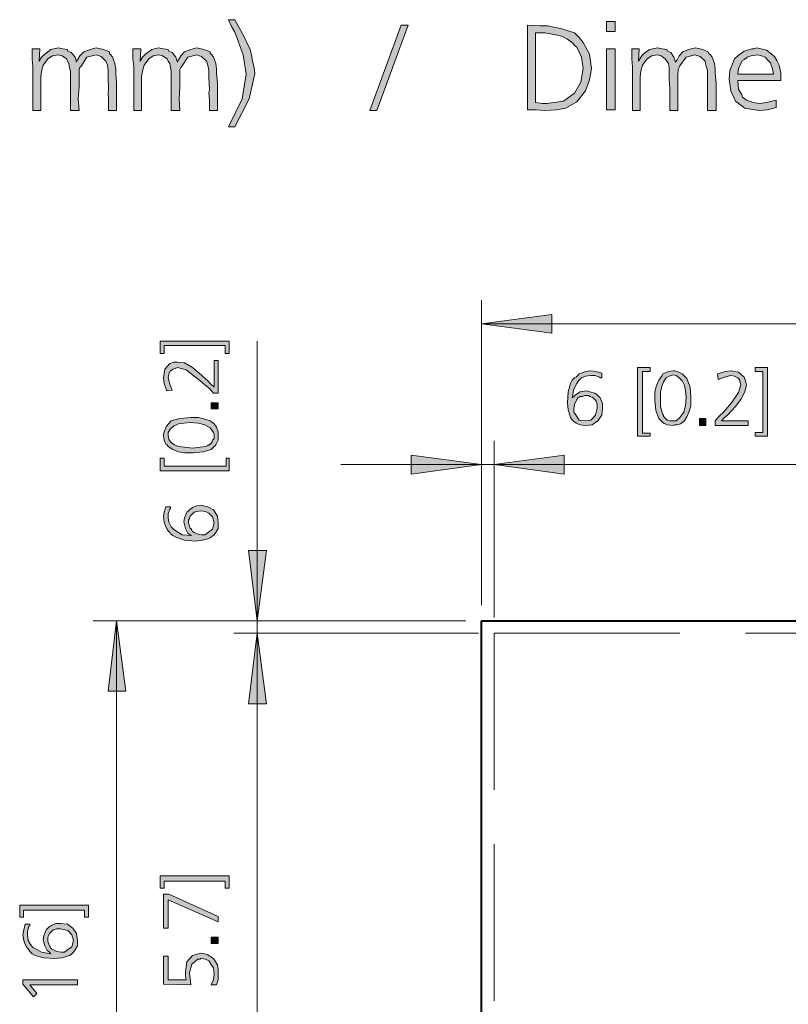
# Model space of a CAD drawing. Units: millimetres. Extents: x 6 to 414, y 6 to 292.
# Drawn here: x 99 to 124, y 35 to 66 of the extents above; entities that cross this region are included whole.
import ezdxf

# ---------------------------------------------------------------- set-up
doc = ezdxf.new("R2010")
doc.units = ezdxf.units.MM
doc.header["$MEASUREMENT"] = 0
doc.layers.add('Ebene 1', color=7, linetype='Continuous')

msp = doc.modelspace()

# ---------------------------------------------------------------- hatches: boundary and pattern name
at = {"layer": 'Ebene 1', "true_color": 0xffffff}
for points in [[(106.13, 62.897), (105.929, 62.897), (106.373, 63.796), (106.5, 64.579), (106.405, 65.204), (106.13, 65.924), (106.024, 66.103), (105.929, 66.326), (106.13, 66.326), (106.426, 65.797), (106.627, 65.373), (106.68, 65.151), (106.701, 65.003), (106.754, 64.802), (106.775, 64.601), (106.595, 63.796)], [(111.453, 66.146), (111.675, 66.146), (110.68, 63.426), (110.448, 63.426)], [(102.351, 64.304), (102.351, 63.426), (102.097, 63.426), (102.097, 63.553), (102.097, 63.775), (102.076, 63.976), (102.097, 64.103), (102.076, 64.474), (102.076, 64.696), (102.055, 64.876), (102.002, 65.003), (101.854, 65.151), (101.695, 65.204), (101.399, 65.13), (101.23, 64.855), (101.177, 64.802), (101.155, 64.728), (101.155, 64.527), (101.155, 64.177), (101.124, 63.796), (101.155, 63.426), (100.88, 63.426), (100.88, 64.124), (100.88, 64.421), (100.88, 64.675), (100.849, 64.802), (100.827, 64.929), (100.775, 65.003), (100.753, 65.077), (100.605, 65.172), (100.478, 65.204), (100.298, 65.172), (100.15, 65.077), (100.002, 64.876), (99.949, 64.675), (99.928, 64.495), (99.928, 64.273), (99.928, 63.426), (99.674, 63.426), (99.674, 64.823), (99.653, 65.077), (99.653, 65.394), (99.896, 65.394), (99.875, 65.003), (99.949, 65.13), (100.055, 65.225), (100.245, 65.373), (100.478, 65.426), (100.626, 65.394), (100.775, 65.373), (100.796, 65.32), (100.901, 65.278), (101.029, 65.13), (101.071, 64.971), (101.071, 65.003), (101.103, 65.045), (101.177, 65.172), (101.304, 65.299), (101.505, 65.373), (101.695, 65.426), (101.928, 65.373), (102.129, 65.299), (102.129, 65.246), (102.171, 65.204), (102.224, 65.13), (102.246, 65.077), (102.298, 64.929), (102.33, 64.749), (102.33, 64.601)], [(105.579, 64.304), (105.579, 63.426), (105.325, 63.426), (105.325, 63.553), (105.325, 63.775), (105.304, 63.976), (105.325, 64.103), (105.304, 64.474), (105.304, 64.696), (105.272, 64.876), (105.23, 65.003), (105.071, 65.151), (104.923, 65.204), (104.627, 65.13), (104.447, 64.855), (104.405, 64.802), (104.373, 64.728), (104.373, 64.527), (104.373, 64.177), (104.352, 63.796), (104.373, 63.426), (104.098, 63.426), (104.098, 64.124), (104.098, 64.421), (104.098, 64.675), (104.076, 64.802), (104.055, 64.929), (104.002, 65.003), (103.971, 65.077), (103.822, 65.172), (103.695, 65.204), (103.526, 65.172), (103.378, 65.077), (103.23, 64.876), (103.177, 64.675), (103.145, 64.495), (103.145, 64.273), (103.145, 63.426), (102.902, 63.426), (102.902, 64.823), (102.87, 65.077), (102.87, 65.394), (103.124, 65.394), (103.103, 65.003), (103.177, 65.13), (103.272, 65.225), (103.473, 65.373), (103.695, 65.426), (103.854, 65.394), (104.002, 65.373), (104.024, 65.32), (104.129, 65.278), (104.246, 65.13), (104.299, 64.971), (104.299, 65.003), (104.33, 65.045), (104.405, 65.172), (104.521, 65.299), (104.722, 65.373), (104.923, 65.426), (105.145, 65.373), (105.346, 65.299), (105.346, 65.246), (105.399, 65.204), (105.452, 65.13), (105.473, 65.077), (105.526, 64.929), (105.548, 64.749), (105.548, 64.601)], [(121.528, 64.304), (121.528, 63.426), (121.253, 63.426), (121.253, 63.553), (121.253, 63.775), (121.253, 63.976), (121.253, 64.103), (121.253, 64.474), (121.253, 64.696), (121.2, 64.876), (121.179, 65.003), (121.02, 65.151), (120.851, 65.204), (120.576, 65.13), (120.375, 64.855), (120.354, 64.802), (120.322, 64.728), (120.301, 64.527), (120.301, 64.177), (120.301, 63.796), (120.301, 63.426), (120.047, 63.426), (120.047, 64.124), (120.026, 64.421), (120.026, 64.675), (120.026, 64.802), (120.004, 64.929), (119.951, 65.003), (119.899, 65.077), (119.772, 65.172), (119.655, 65.204), (119.475, 65.172), (119.327, 65.077), (119.179, 64.876), (119.126, 64.675), (119.105, 64.495), (119.105, 64.273), (119.105, 63.426), (118.851, 63.426), (118.851, 64.823), (118.83, 65.077), (118.83, 65.394), (119.073, 65.394), (119.052, 65.003), (119.126, 65.13), (119.2, 65.225), (119.401, 65.373), (119.655, 65.426), (119.803, 65.394), (119.951, 65.373), (119.973, 65.32), (120.078, 65.278), (120.174, 65.13), (120.227, 64.971), (120.248, 65.003), (120.28, 65.045), (120.354, 65.172), (120.47, 65.299), (120.65, 65.373), (120.872, 65.426), (121.105, 65.373), (121.274, 65.299), (121.296, 65.246), (121.348, 65.204), (121.401, 65.13), (121.423, 65.077), (121.475, 64.929), (121.497, 64.749), (121.497, 64.601)], [(114.025, 56.6), (116.279, 56.896), (116.279, 56.303)], [(103.748, 55.647), (103.748, 56.049), (105.95, 56.049), (105.95, 55.647), (105.823, 55.647), (105.823, 55.901), (103.875, 55.901), (103.875, 55.647)], [(105.474, 54.578), (105.474, 55.425), (105.6, 55.425), (105.6, 54.377), (105.452, 54.377), (105.325, 54.525), (105.177, 54.652), (105.029, 54.779), (104.87, 54.896), (104.574, 55.129), (104.299, 55.203), (104.225, 55.171), (104.151, 55.15), (104.129, 55.129), (104.076, 55.097), (104.024, 55.002), (104.002, 54.875), (104.055, 54.673), (104.129, 54.472), (103.971, 54.451), (103.95, 54.472), (103.928, 54.546), (103.875, 54.695), (103.854, 54.875), (103.897, 55.15), (104.055, 55.33), (104.172, 55.372), (104.299, 55.372), (104.521, 55.351), (104.775, 55.203), (104.997, 55.023), (105.272, 54.779), (105.346, 54.695)], [(119.02, 55.203), (119.422, 55.203), (119.422, 55.076), (119.179, 55.076), (119.179, 53.097), (119.422, 53.097), (119.422, 53.001), (119.02, 53.001)], [(122.777, 55.203), (123.179, 55.203), (123.179, 53.001), (122.777, 53.001), (122.777, 53.128), (123.021, 53.128), (123.021, 55.076), (122.777, 55.076)], [(121.698, 53.499), (122.555, 53.499), (122.555, 53.351), (121.497, 53.351), (121.497, 53.499), (121.624, 53.647), (121.772, 53.774), (121.899, 53.922), (122.026, 54.07), (122.248, 54.398), (122.322, 54.652), (122.301, 54.726), (122.28, 54.822), (122.248, 54.853), (122.227, 54.875), (122.121, 54.927), (122.005, 54.949), (121.804, 54.896), (121.602, 54.822), (121.571, 55.002), (121.602, 55.002), (121.655, 55.023), (121.825, 55.076), (122.005, 55.097), (122.248, 55.054), (122.428, 54.896), (122.47, 54.779), (122.502, 54.652), (122.449, 54.419), (122.322, 54.176), (122.153, 53.954), (121.899, 53.679), (121.804, 53.605)], [(105.378, 54.07), (105.6, 54.07), (105.6, 53.88), (105.378, 53.88)], [(120.999, 53.573), (121.2, 53.573), (121.2, 53.351), (120.999, 53.351)], [(103.748, 51.901), (103.748, 52.303), (103.875, 52.303), (103.875, 52.049), (105.854, 52.049), (105.854, 52.303), (105.95, 52.303), (105.95, 51.901)], [(114.025, 52.102), (111.771, 51.795), (111.771, 52.398)], [(114.427, 52.102), (116.671, 52.398), (116.671, 51.795)], [(106.849, 47.096), (106.574, 49.35), (107.146, 49.35)], [(102.351, 47.096), (102.648, 44.852), (102.076, 44.852)], [(106.849, 46.704), (107.146, 44.45), (106.574, 44.45)], [(106.849, 46.704), (107.146, 44.45), (106.574, 44.45)], [(103.748, 38.545), (103.748, 38.947), (105.95, 38.947), (105.95, 38.545), (105.823, 38.545), (105.823, 38.777), (103.875, 38.777), (103.875, 38.545)], [(103.854, 37.274), (103.854, 38.354), (104.024, 38.354), (105.6, 37.645), (105.6, 37.476), (104.002, 38.174), (104.002, 37.274)], [(99.25, 37.624), (99.25, 38.005), (101.452, 38.005), (101.452, 37.624), (101.325, 37.624), (101.325, 37.846), (99.377, 37.846), (99.377, 37.624)], [(105.378, 36.978), (105.6, 36.978), (105.6, 36.777), (105.378, 36.777)], [(103.854, 35.475), (103.854, 36.375), (104.002, 36.375), (104.002, 35.623), (104.574, 35.623), (104.553, 35.751), (104.553, 35.878), (104.574, 36.047), (104.595, 36.195), (104.775, 36.396), (105.05, 36.47), (105.177, 36.449), (105.251, 36.428), (105.452, 36.301), (105.579, 36.1), (105.6, 35.952), (105.6, 35.803), (105.6, 35.623), (105.548, 35.454), (105.378, 35.454), (105.452, 35.623), (105.474, 35.803), (105.452, 36.005), (105.346, 36.153), (105.346, 36.174), (105.304, 36.227), (105.198, 36.28), (105.05, 36.301), (105.029, 36.28), (104.955, 36.28), (104.754, 36.121), (104.68, 35.846), (104.701, 35.645), (104.722, 35.454)], [(99.346, 35.475), (99.346, 35.623), (101.103, 35.623), (101.103, 35.454), (99.579, 35.454), (99.801, 35.179), (99.695, 35.073)]]:
    msp.add_hatch(color=7, dxfattribs=at).paths.add_polyline_path(points)
h = msp.add_hatch(color=7, dxfattribs=at)
h.paths.add_polyline_path([(115.496, 63.447), (115.496, 66.146), (115.898, 66.125), (116.152, 66.125), (116.597, 66.029), (116.999, 65.902), (117.147, 65.754), (117.274, 65.595), (117.475, 65.225), (117.549, 64.77), (117.475, 64.4), (117.348, 64.05), (117.073, 63.701), (116.724, 63.5), (116.427, 63.447), (116.025, 63.426), (115.771, 63.447)])
h.paths.add_polyline_path([(115.75, 65.902), (115.75, 63.68), (115.972, 63.648), (116.12, 63.648), (116.649, 63.722), (116.999, 63.976), (117.2, 64.325), (117.274, 64.77), (117.221, 65.13), (117.073, 65.447), (116.999, 65.5), (116.946, 65.574), (116.776, 65.701), (116.597, 65.797), (116.353, 65.849), (116.046, 65.902), (115.972, 65.902)])
h = msp.add_hatch(color=7, dxfattribs=at)
h.paths.add_polyline_path([(118.025, 66.273), (118.3, 66.273), (118.3, 65.945), (118.025, 65.945)])
h.paths.add_polyline_path([(118.025, 65.394), (118.3, 65.394), (118.3, 63.447), (118.025, 63.447)])
h = msp.add_hatch(color=7, dxfattribs=at)
h.paths.add_polyline_path([(123.603, 64.378), (122.227, 64.378), (122.248, 64.103), (122.354, 63.923), (122.375, 63.849), (122.502, 63.754), (122.703, 63.68), (122.925, 63.648), (123.148, 63.68), (123.455, 63.754), (123.455, 63.521), (123.179, 63.447), (122.904, 63.426), (122.449, 63.5), (122.153, 63.722), (122.005, 64.05), (121.952, 64.421), (121.973, 64.696), (122.079, 64.971), (122.121, 65.077), (122.227, 65.172), (122.428, 65.32), (122.671, 65.394), (122.745, 65.394), (122.83, 65.426), (123.148, 65.352), (123.402, 65.151), (123.476, 65.024), (123.55, 64.876), (123.603, 64.622)])
h.paths.add_polyline_path([(122.227, 64.579), (123.37, 64.579), (123.349, 64.696), (123.328, 64.802), (123.296, 64.876), (123.275, 64.95), (123.179, 65.045), (123.105, 65.13), (122.978, 65.172), (122.851, 65.204), (122.65, 65.172), (122.523, 65.13), (122.502, 65.098), (122.47, 65.077), (122.428, 65.077), (122.428, 65.045), (122.354, 65.003), (122.322, 64.929), (122.248, 64.77)])
h = msp.add_hatch(color=7, dxfattribs=at)
h.paths.add_polyline_path([(117.877, 55.023), (117.877, 54.875), (117.824, 54.875), (117.803, 54.896), (117.655, 54.949), (117.528, 54.949), (117.348, 54.927), (117.221, 54.875), (117.126, 54.779), (117.073, 54.695), (116.978, 54.504), (116.925, 54.229), (116.978, 54.271), (117.03, 54.324), (117.179, 54.419), (117.38, 54.451), (117.496, 54.419), (117.655, 54.377), (117.697, 54.345), (117.729, 54.324), (117.75, 54.303), (117.803, 54.25), (117.824, 54.229), (117.845, 54.176), (117.898, 54.049), (117.898, 53.901), (117.877, 53.679), (117.75, 53.499), (117.57, 53.372), (117.348, 53.351), (117.179, 53.372), (117.052, 53.425), (116.978, 53.478), (116.903, 53.552), (116.872, 53.605), (116.851, 53.679), (116.798, 53.848), (116.776, 54.07), (116.798, 54.419), (116.872, 54.695), (116.925, 54.8), (116.999, 54.875), (117.052, 54.896), (117.105, 54.949), (117.147, 55.002), (117.221, 55.023), (117.348, 55.076), (117.528, 55.097), (117.697, 55.076)])
h.paths.add_polyline_path([(117.327, 54.303), (117.253, 54.271), (117.179, 54.271), (117.147, 54.25), (117.105, 54.229), (117.073, 54.176), (117.052, 54.123), (116.999, 54.028), (116.978, 53.88), (116.978, 53.774), (117.03, 53.7), (117.147, 53.52), (117.348, 53.499), (117.528, 53.52), (117.676, 53.679), (117.697, 53.774), (117.729, 53.901), (117.729, 54.028), (117.697, 54.123), (117.655, 54.176), (117.623, 54.197), (117.602, 54.229), (117.57, 54.25), (117.496, 54.271), (117.454, 54.303), (117.38, 54.303)])
h = msp.add_hatch(color=7, dxfattribs=at)
h.paths.add_polyline_path([(120.153, 55.097), (120.195, 55.097), (120.28, 55.076), (120.449, 55.002), (120.597, 54.853), (120.703, 54.578), (120.724, 54.25), (120.724, 53.975), (120.671, 53.795), (120.597, 53.626), (120.523, 53.499), (120.396, 53.403), (120.28, 53.372), (120.195, 53.372), (120.153, 53.351), (119.973, 53.372), (119.846, 53.425), (119.824, 53.446), (119.772, 53.499), (119.75, 53.52), (119.697, 53.573), (119.602, 53.827), (119.57, 54.155), (119.57, 54.419), (119.623, 54.621), (119.697, 54.8), (119.803, 54.949), (119.824, 55.002), (119.877, 55.023), (120.004, 55.076)])
h.paths.add_polyline_path([(120.153, 54.97), (120.026, 54.927), (119.93, 54.875), (119.846, 54.748), (119.803, 54.621), (119.75, 54.419), (119.75, 54.176), (119.75, 53.954), (119.803, 53.753), (119.824, 53.7), (119.846, 53.679), (119.846, 53.647), (119.877, 53.605), (119.93, 53.552), (119.973, 53.52), (120.047, 53.499), (120.153, 53.499), (120.195, 53.499), (120.248, 53.499), (120.375, 53.605), (120.502, 53.774), (120.555, 53.975), (120.576, 54.25), (120.555, 54.451), (120.523, 54.621), (120.449, 54.779), (120.354, 54.875), (120.248, 54.949)])
h = msp.add_hatch(color=7, dxfattribs=at)
h.paths.add_polyline_path([(103.854, 53.023), (103.854, 53.075), (103.875, 53.149), (103.949, 53.329), (104.098, 53.499), (104.373, 53.573), (104.722, 53.605), (104.976, 53.605), (105.177, 53.552), (105.346, 53.499), (105.473, 53.403), (105.548, 53.298), (105.6, 53.149), (105.6, 53.097), (105.6, 53.023), (105.6, 52.874), (105.526, 52.726), (105.505, 52.694), (105.473, 52.673), (105.421, 52.62), (105.378, 52.578), (105.124, 52.504), (104.796, 52.472), (104.521, 52.472), (104.33, 52.504), (104.151, 52.578), (104.002, 52.673), (103.971, 52.726), (103.928, 52.747), (103.875, 52.874)])
h.paths.add_polyline_path([(104.002, 53.023), (104.024, 52.896), (104.098, 52.8), (104.203, 52.726), (104.33, 52.673), (104.521, 52.652), (104.775, 52.62), (105.029, 52.652), (105.198, 52.673), (105.251, 52.694), (105.304, 52.726), (105.325, 52.726), (105.346, 52.747), (105.399, 52.8), (105.421, 52.874), (105.473, 52.927), (105.473, 53.023), (105.473, 53.075), (105.452, 53.128), (105.346, 53.276), (105.177, 53.372), (104.976, 53.425), (104.701, 53.446), (104.5, 53.425), (104.33, 53.403), (104.172, 53.329), (104.076, 53.245), (104.002, 53.128)])
h = msp.add_hatch(color=7, dxfattribs=at)
h.paths.add_polyline_path([(103.928, 50.747), (104.076, 50.747), (104.076, 50.705), (104.055, 50.673), (104.002, 50.525), (104.002, 50.398), (104.024, 50.25), (104.098, 50.102), (104.172, 50.027), (104.278, 49.953), (104.447, 49.848), (104.754, 49.826), (104.701, 49.848), (104.627, 49.9), (104.553, 50.049), (104.5, 50.271), (104.521, 50.398), (104.574, 50.525), (104.595, 50.578), (104.627, 50.599), (104.648, 50.62), (104.701, 50.673), (104.754, 50.705), (104.775, 50.726), (104.902, 50.779), (105.05, 50.8), (105.272, 50.747), (105.452, 50.652), (105.579, 50.451), (105.6, 50.229), (105.6, 50.049), (105.526, 49.922), (105.474, 49.848), (105.399, 49.795), (105.346, 49.752), (105.272, 49.721), (105.103, 49.678), (104.87, 49.646), (104.521, 49.678), (104.246, 49.773), (104.151, 49.826), (104.076, 49.879), (104.055, 49.922), (104.002, 49.975), (103.971, 50.027), (103.928, 50.102), (103.875, 50.25), (103.854, 50.43), (103.875, 50.578)])
h.paths.add_polyline_path([(104.648, 50.229), (104.68, 50.123), (104.701, 50.049), (104.722, 50.049), (104.754, 49.996), (104.775, 49.953), (104.828, 49.922), (104.923, 49.879), (105.071, 49.848), (105.177, 49.848), (105.251, 49.9), (105.421, 50.027), (105.474, 50.229), (105.421, 50.43), (105.304, 50.546), (105.198, 50.599), (105.05, 50.62), (104.923, 50.599), (104.828, 50.578), (104.775, 50.525), (104.754, 50.504), (104.722, 50.472), (104.701, 50.451), (104.68, 50.377), (104.648, 50.324), (104.648, 50.271)])
h = msp.add_hatch(color=7, dxfattribs=at)
h.paths.add_polyline_path([(99.43, 37.401), (99.579, 37.401), (99.579, 37.349), (99.547, 37.327), (99.504, 37.179), (99.504, 37.052), (99.526, 36.872), (99.6, 36.745), (99.674, 36.65), (99.78, 36.597), (99.949, 36.502), (100.245, 36.449), (100.203, 36.502), (100.129, 36.555), (100.055, 36.703), (100.002, 36.904), (100.023, 37.02), (100.076, 37.179), (100.097, 37.222), (100.129, 37.253), (100.15, 37.274), (100.203, 37.327), (100.245, 37.349), (100.277, 37.37), (100.404, 37.423), (100.552, 37.423), (100.775, 37.401), (100.954, 37.274), (101.071, 37.095), (101.103, 36.872), (101.103, 36.703), (101.029, 36.576), (100.976, 36.502), (100.901, 36.428), (100.849, 36.396), (100.775, 36.375), (100.605, 36.322), (100.372, 36.301), (100.023, 36.322), (99.748, 36.396), (99.653, 36.449), (99.579, 36.523), (99.547, 36.576), (99.504, 36.629), (99.473, 36.671), (99.43, 36.745), (99.378, 36.872), (99.346, 37.052), (99.378, 37.222)])
h.paths.add_polyline_path([(100.15, 36.851), (100.171, 36.777), (100.203, 36.703), (100.224, 36.671), (100.245, 36.629), (100.277, 36.597), (100.33, 36.576), (100.425, 36.523), (100.573, 36.502), (100.679, 36.502), (100.753, 36.555), (100.923, 36.671), (100.976, 36.872), (100.923, 37.052), (100.796, 37.2), (100.7, 37.222), (100.552, 37.253), (100.425, 37.253), (100.33, 37.222), (100.277, 37.179), (100.245, 37.147), (100.224, 37.126), (100.203, 37.095), (100.171, 37.02), (100.15, 36.978), (100.15, 36.904)])

# ---------------------------------------------------------------- linework, layer by layer
at = {"layer": 'Ebene 1', "lineweight": 0}
for points in [[(106.13, 62.897), (105.929, 62.897), (106.373, 63.796), (106.5, 64.579), (106.405, 65.204), (106.13, 65.924), (106.024, 66.103), (105.929, 66.326), (106.13, 66.326), (106.426, 65.797), (106.627, 65.373), (106.68, 65.151), (106.701, 65.003), (106.754, 64.802), (106.775, 64.601), (106.595, 63.796), (106.13, 62.897)], [(106.13, 62.897), (105.929, 62.897), (106.373, 63.796), (106.5, 64.579), (106.405, 65.204), (106.13, 65.924), (106.024, 66.103), (105.929, 66.326), (106.13, 66.326), (106.426, 65.797), (106.627, 65.373), (106.68, 65.151), (106.701, 65.003), (106.754, 64.802), (106.775, 64.601), (106.595, 63.796), (106.13, 62.897)], [(111.453, 66.146), (111.675, 66.146), (110.68, 63.426), (110.448, 63.426), (111.453, 66.146)], [(111.453, 66.146), (111.675, 66.146), (110.68, 63.426), (110.448, 63.426), (111.453, 66.146)], [(115.496, 63.447), (115.496, 66.146), (115.898, 66.125), (116.152, 66.125), (116.597, 66.029), (116.999, 65.902), (117.147, 65.754), (117.274, 65.595), (117.475, 65.225), (117.549, 64.77), (117.475, 64.4), (117.348, 64.05), (117.073, 63.701), (116.724, 63.5), (116.427, 63.447), (116.025, 63.426), (115.771, 63.447), (115.496, 63.447)], [(115.496, 63.447), (115.496, 66.146), (115.898, 66.125), (116.152, 66.125), (116.597, 66.029), (116.999, 65.902), (117.147, 65.754), (117.274, 65.595), (117.475, 65.225), (117.549, 64.77), (117.475, 64.4), (117.348, 64.05), (117.073, 63.701), (116.724, 63.5), (116.427, 63.447), (116.025, 63.426), (115.771, 63.447), (115.496, 63.447)], [(118.025, 66.273), (118.3, 66.273), (118.3, 65.945), (118.025, 65.945), (118.025, 66.273)], [(118.025, 66.273), (118.3, 66.273), (118.3, 65.945), (118.025, 65.945), (118.025, 66.273)], [(115.75, 65.902), (115.75, 63.68), (115.972, 63.648), (116.12, 63.648), (116.649, 63.722), (116.999, 63.976), (117.2, 64.325), (117.274, 64.77), (117.221, 65.13), (117.073, 65.447), (116.999, 65.5), (116.946, 65.574), (116.776, 65.701), (116.597, 65.797), (116.353, 65.849), (116.046, 65.902), (115.972, 65.902), (115.75, 65.902)], [(115.75, 65.902), (115.75, 63.68), (115.972, 63.648), (116.12, 63.648), (116.649, 63.722), (116.999, 63.976), (117.2, 64.325), (117.274, 64.77), (117.221, 65.13), (117.073, 65.447), (116.999, 65.5), (116.946, 65.574), (116.776, 65.701), (116.597, 65.797), (116.353, 65.849), (116.046, 65.902), (115.972, 65.902), (115.75, 65.902)], [(102.351, 64.304), (102.351, 63.426), (102.097, 63.426), (102.097, 63.553), (102.097, 63.775), (102.076, 63.976), (102.097, 64.103), (102.076, 64.474), (102.076, 64.696), (102.055, 64.876), (102.002, 65.003), (101.854, 65.151), (101.695, 65.204), (101.399, 65.13), (101.23, 64.855), (101.177, 64.802), (101.155, 64.728), (101.155, 64.527), (101.155, 64.177), (101.124, 63.796), (101.155, 63.426), (100.88, 63.426), (100.88, 64.124), (100.88, 64.421), (100.88, 64.675), (100.849, 64.802), (100.827, 64.929), (100.775, 65.003), (100.753, 65.077), (100.605, 65.172), (100.478, 65.204), (100.298, 65.172), (100.15, 65.077), (100.002, 64.876), (99.949, 64.675), (99.928, 64.495), (99.928, 64.273), (99.928, 63.426), (99.674, 63.426), (99.674, 64.823), (99.653, 65.077), (99.653, 65.394), (99.896, 65.394), (99.875, 65.003), (99.949, 65.13), (100.055, 65.225), (100.245, 65.373), (100.478, 65.426), (100.626, 65.394), (100.775, 65.373), (100.796, 65.32), (100.901, 65.278), (101.029, 65.13), (101.071, 64.971), (101.071, 65.003), (101.103, 65.045), (101.177, 65.172), (101.304, 65.299), (101.505, 65.373), (101.695, 65.426), (101.928, 65.373), (102.129, 65.299), (102.129, 65.246), (102.171, 65.204), (102.224, 65.13), (102.246, 65.077), (102.298, 64.929), (102.33, 64.749), (102.33, 64.601), (102.351, 64.304)], [(102.351, 64.304), (102.351, 63.426), (102.097, 63.426), (102.097, 63.553), (102.097, 63.775), (102.076, 63.976), (102.097, 64.103), (102.076, 64.474), (102.076, 64.696), (102.055, 64.876), (102.002, 65.003), (101.854, 65.151), (101.695, 65.204), (101.399, 65.13), (101.23, 64.855), (101.177, 64.802), (101.155, 64.728), (101.155, 64.527), (101.155, 64.177), (101.124, 63.796), (101.155, 63.426), (100.88, 63.426), (100.88, 64.124), (100.88, 64.421), (100.88, 64.675), (100.849, 64.802), (100.827, 64.929), (100.775, 65.003), (100.753, 65.077), (100.605, 65.172), (100.478, 65.204), (100.298, 65.172), (100.15, 65.077), (100.002, 64.876), (99.949, 64.675), (99.928, 64.495), (99.928, 64.273), (99.928, 63.426), (99.674, 63.426), (99.674, 64.823), (99.653, 65.077), (99.653, 65.394), (99.896, 65.394), (99.875, 65.003), (99.949, 65.13), (100.055, 65.225), (100.245, 65.373), (100.478, 65.426), (100.626, 65.394), (100.775, 65.373), (100.796, 65.32), (100.901, 65.278), (101.029, 65.13), (101.071, 64.971), (101.071, 65.003), (101.103, 65.045), (101.177, 65.172), (101.304, 65.299), (101.505, 65.373), (101.695, 65.426), (101.928, 65.373), (102.129, 65.299), (102.129, 65.246), (102.171, 65.204), (102.224, 65.13), (102.246, 65.077), (102.298, 64.929), (102.33, 64.749), (102.33, 64.601), (102.351, 64.304)], [(105.579, 64.304), (105.579, 63.426), (105.325, 63.426), (105.325, 63.553), (105.325, 63.775), (105.304, 63.976), (105.325, 64.103), (105.304, 64.474), (105.304, 64.696), (105.272, 64.876), (105.23, 65.003), (105.071, 65.151), (104.923, 65.204), (104.627, 65.13), (104.447, 64.855), (104.405, 64.802), (104.373, 64.728), (104.373, 64.527), (104.373, 64.177), (104.352, 63.796), (104.373, 63.426), (104.098, 63.426), (104.098, 64.124), (104.098, 64.421), (104.098, 64.675), (104.076, 64.802), (104.055, 64.929), (104.002, 65.003), (103.971, 65.077), (103.822, 65.172), (103.695, 65.204), (103.526, 65.172), (103.378, 65.077), (103.23, 64.876), (103.177, 64.675), (103.145, 64.495), (103.145, 64.273), (103.145, 63.426), (102.902, 63.426), (102.902, 64.823), (102.87, 65.077), (102.87, 65.394), (103.124, 65.394), (103.103, 65.003), (103.177, 65.13), (103.272, 65.225), (103.473, 65.373), (103.695, 65.426), (103.854, 65.394), (104.002, 65.373), (104.024, 65.32), (104.129, 65.278), (104.246, 65.13), (104.299, 64.971), (104.299, 65.003), (104.33, 65.045), (104.405, 65.172), (104.521, 65.299), (104.722, 65.373), (104.923, 65.426), (105.145, 65.373), (105.346, 65.299), (105.346, 65.246), (105.399, 65.204), (105.452, 65.13), (105.473, 65.077), (105.526, 64.929), (105.548, 64.749), (105.548, 64.601), (105.579, 64.304)], [(105.579, 64.304), (105.579, 63.426), (105.325, 63.426), (105.325, 63.553), (105.325, 63.775), (105.304, 63.976), (105.325, 64.103), (105.304, 64.474), (105.304, 64.696), (105.272, 64.876), (105.23, 65.003), (105.071, 65.151), (104.923, 65.204), (104.627, 65.13), (104.447, 64.855), (104.405, 64.802), (104.373, 64.728), (104.373, 64.527), (104.373, 64.177), (104.352, 63.796), (104.373, 63.426), (104.098, 63.426), (104.098, 64.124), (104.098, 64.421), (104.098, 64.675), (104.076, 64.802), (104.055, 64.929), (104.002, 65.003), (103.971, 65.077), (103.822, 65.172), (103.695, 65.204), (103.526, 65.172), (103.378, 65.077), (103.23, 64.876), (103.177, 64.675), (103.145, 64.495), (103.145, 64.273), (103.145, 63.426), (102.902, 63.426), (102.902, 64.823), (102.87, 65.077), (102.87, 65.394), (103.124, 65.394), (103.103, 65.003), (103.177, 65.13), (103.272, 65.225), (103.473, 65.373), (103.695, 65.426), (103.854, 65.394), (104.002, 65.373), (104.024, 65.32), (104.129, 65.278), (104.246, 65.13), (104.299, 64.971), (104.299, 65.003), (104.33, 65.045), (104.405, 65.172), (104.521, 65.299), (104.722, 65.373), (104.923, 65.426), (105.145, 65.373), (105.346, 65.299), (105.346, 65.246), (105.399, 65.204), (105.452, 65.13), (105.473, 65.077), (105.526, 64.929), (105.548, 64.749), (105.548, 64.601), (105.579, 64.304)], [(118.025, 65.394), (118.3, 65.394), (118.3, 63.447), (118.025, 63.447), (118.025, 65.394)], [(118.025, 65.394), (118.3, 65.394), (118.3, 63.447), (118.025, 63.447), (118.025, 65.394)], [(121.528, 64.304), (121.528, 63.426), (121.253, 63.426), (121.253, 63.553), (121.253, 63.775), (121.253, 63.976), (121.253, 64.103), (121.253, 64.474), (121.253, 64.696), (121.2, 64.876), (121.179, 65.003), (121.02, 65.151), (120.851, 65.204), (120.576, 65.13), (120.375, 64.855), (120.354, 64.802), (120.322, 64.728), (120.301, 64.527), (120.301, 64.177), (120.301, 63.796), (120.301, 63.426), (120.047, 63.426), (120.047, 64.124), (120.026, 64.421), (120.026, 64.675), (120.026, 64.802), (120.004, 64.929), (119.951, 65.003), (119.899, 65.077), (119.772, 65.172), (119.655, 65.204), (119.475, 65.172), (119.327, 65.077), (119.179, 64.876), (119.126, 64.675), (119.105, 64.495), (119.105, 64.273), (119.105, 63.426), (118.851, 63.426), (118.851, 64.823), (118.83, 65.077), (118.83, 65.394), (119.073, 65.394), (119.052, 65.003), (119.126, 65.13), (119.2, 65.225), (119.401, 65.373), (119.655, 65.426), (119.803, 65.394), (119.951, 65.373), (119.973, 65.32), (120.078, 65.278), (120.174, 65.13), (120.227, 64.971), (120.248, 65.003), (120.28, 65.045), (120.354, 65.172), (120.47, 65.299), (120.65, 65.373), (120.872, 65.426), (121.105, 65.373), (121.274, 65.299), (121.296, 65.246), (121.348, 65.204), (121.401, 65.13), (121.423, 65.077), (121.475, 64.929), (121.497, 64.749), (121.497, 64.601), (121.528, 64.304)], [(121.528, 64.304), (121.528, 63.426), (121.253, 63.426), (121.253, 63.553), (121.253, 63.775), (121.253, 63.976), (121.253, 64.103), (121.253, 64.474), (121.253, 64.696), (121.2, 64.876), (121.179, 65.003), (121.02, 65.151), (120.851, 65.204), (120.576, 65.13), (120.375, 64.855), (120.354, 64.802), (120.322, 64.728), (120.301, 64.527), (120.301, 64.177), (120.301, 63.796), (120.301, 63.426), (120.047, 63.426), (120.047, 64.124), (120.026, 64.421), (120.026, 64.675), (120.026, 64.802), (120.004, 64.929), (119.951, 65.003), (119.899, 65.077), (119.772, 65.172), (119.655, 65.204), (119.475, 65.172), (119.327, 65.077), (119.179, 64.876), (119.126, 64.675), (119.105, 64.495), (119.105, 64.273), (119.105, 63.426), (118.851, 63.426), (118.851, 64.823), (118.83, 65.077), (118.83, 65.394), (119.073, 65.394), (119.052, 65.003), (119.126, 65.13), (119.2, 65.225), (119.401, 65.373), (119.655, 65.426), (119.803, 65.394), (119.951, 65.373), (119.973, 65.32), (120.078, 65.278), (120.174, 65.13), (120.227, 64.971), (120.248, 65.003), (120.28, 65.045), (120.354, 65.172), (120.47, 65.299), (120.65, 65.373), (120.872, 65.426), (121.105, 65.373), (121.274, 65.299), (121.296, 65.246), (121.348, 65.204), (121.401, 65.13), (121.423, 65.077), (121.475, 64.929), (121.497, 64.749), (121.497, 64.601), (121.528, 64.304)], [(123.603, 64.378), (122.227, 64.378), (122.248, 64.103), (122.354, 63.923), (122.375, 63.849), (122.502, 63.754), (122.703, 63.68), (122.925, 63.648), (123.148, 63.68), (123.455, 63.754), (123.455, 63.521), (123.179, 63.447), (122.904, 63.426), (122.449, 63.5), (122.153, 63.722), (122.005, 64.05), (121.952, 64.421), (121.973, 64.696), (122.079, 64.971), (122.121, 65.077), (122.227, 65.172), (122.428, 65.32), (122.671, 65.394), (122.745, 65.394), (122.83, 65.426), (123.148, 65.352), (123.402, 65.151), (123.476, 65.024), (123.55, 64.876), (123.603, 64.622), (123.603, 64.378)], [(123.603, 64.378), (122.227, 64.378), (122.248, 64.103), (122.354, 63.923), (122.375, 63.849), (122.502, 63.754), (122.703, 63.68), (122.925, 63.648), (123.148, 63.68), (123.455, 63.754), (123.455, 63.521), (123.179, 63.447), (122.904, 63.426), (122.449, 63.5), (122.153, 63.722), (122.005, 64.05), (121.952, 64.421), (121.973, 64.696), (122.079, 64.971), (122.121, 65.077), (122.227, 65.172), (122.428, 65.32), (122.671, 65.394), (122.745, 65.394), (122.83, 65.426), (123.148, 65.352), (123.402, 65.151), (123.476, 65.024), (123.55, 64.876), (123.603, 64.622), (123.603, 64.378)], [(122.227, 64.579), (123.37, 64.579), (123.349, 64.696), (123.328, 64.802), (123.296, 64.876), (123.275, 64.95), (123.179, 65.045), (123.105, 65.13), (122.978, 65.172), (122.851, 65.204), (122.65, 65.172), (122.523, 65.13), (122.502, 65.098), (122.47, 65.077), (122.428, 65.077), (122.428, 65.045), (122.354, 65.003), (122.322, 64.929), (122.248, 64.77), (122.227, 64.579)], [(122.227, 64.579), (123.37, 64.579), (123.349, 64.696), (123.328, 64.802), (123.296, 64.876), (123.275, 64.95), (123.179, 65.045), (123.105, 65.13), (122.978, 65.172), (122.851, 65.204), (122.65, 65.172), (122.523, 65.13), (122.502, 65.098), (122.47, 65.077), (122.428, 65.077), (122.428, 65.045), (122.354, 65.003), (122.322, 64.929), (122.248, 64.77), (122.227, 64.579)], [(114.025, 56.6), (116.279, 56.896), (116.279, 56.303), (114.025, 56.6)], [(114.025, 56.6), (116.279, 56.896), (116.279, 56.303), (114.025, 56.6)], [(103.748, 55.647), (103.748, 56.049), (105.95, 56.049), (105.95, 55.647), (105.823, 55.647), (105.823, 55.901), (103.875, 55.901), (103.875, 55.647), (103.748, 55.647)], [(103.748, 55.647), (103.748, 56.049), (105.95, 56.049), (105.95, 55.647), (105.823, 55.647), (105.823, 55.901), (103.875, 55.901), (103.875, 55.647), (103.748, 55.647)], [(105.474, 54.578), (105.474, 55.425), (105.6, 55.425), (105.6, 54.377), (105.452, 54.377), (105.325, 54.525), (105.177, 54.652), (105.029, 54.779), (104.87, 54.896), (104.574, 55.129), (104.299, 55.203), (104.225, 55.171), (104.151, 55.15), (104.129, 55.129), (104.076, 55.097), (104.024, 55.002), (104.002, 54.875), (104.055, 54.673), (104.129, 54.472), (103.971, 54.451), (103.95, 54.472), (103.928, 54.546), (103.875, 54.695), (103.854, 54.875), (103.897, 55.15), (104.055, 55.33), (104.172, 55.372), (104.299, 55.372), (104.521, 55.351), (104.775, 55.203), (104.997, 55.023), (105.272, 54.779), (105.346, 54.695), (105.474, 54.578)], [(105.474, 54.578), (105.474, 55.425), (105.6, 55.425), (105.6, 54.377), (105.452, 54.377), (105.325, 54.525), (105.177, 54.652), (105.029, 54.779), (104.87, 54.896), (104.574, 55.129), (104.299, 55.203), (104.225, 55.171), (104.151, 55.15), (104.129, 55.129), (104.076, 55.097), (104.024, 55.002), (104.002, 54.875), (104.055, 54.673), (104.129, 54.472), (103.971, 54.451), (103.95, 54.472), (103.928, 54.546), (103.875, 54.695), (103.854, 54.875), (103.897, 55.15), (104.055, 55.33), (104.172, 55.372), (104.299, 55.372), (104.521, 55.351), (104.775, 55.203), (104.997, 55.023), (105.272, 54.779), (105.346, 54.695), (105.474, 54.578)], [(119.02, 55.203), (119.422, 55.203), (119.422, 55.076), (119.179, 55.076), (119.179, 53.097), (119.422, 53.097), (119.422, 53.001), (119.02, 53.001), (119.02, 55.203)], [(119.02, 55.203), (119.422, 55.203), (119.422, 55.076), (119.179, 55.076), (119.179, 53.097), (119.422, 53.097), (119.422, 53.001), (119.02, 53.001), (119.02, 55.203)], [(122.777, 55.203), (123.179, 55.203), (123.179, 53.001), (122.777, 53.001), (122.777, 53.128), (123.021, 53.128), (123.021, 55.076), (122.777, 55.076), (122.777, 55.203)], [(122.777, 55.203), (123.179, 55.203), (123.179, 53.001), (122.777, 53.001), (122.777, 53.128), (123.021, 53.128), (123.021, 55.076), (122.777, 55.076), (122.777, 55.203)], [(117.877, 55.023), (117.877, 54.875), (117.824, 54.875), (117.803, 54.896), (117.655, 54.949), (117.528, 54.949), (117.348, 54.927), (117.221, 54.875), (117.126, 54.779), (117.073, 54.695), (116.978, 54.504), (116.925, 54.229), (116.978, 54.271), (117.03, 54.324), (117.179, 54.419), (117.38, 54.451), (117.496, 54.419), (117.655, 54.377), (117.697, 54.345), (117.729, 54.324), (117.75, 54.303), (117.803, 54.25), (117.824, 54.229), (117.845, 54.176), (117.898, 54.049), (117.898, 53.901), (117.877, 53.679), (117.75, 53.499), (117.57, 53.372), (117.348, 53.351), (117.179, 53.372), (117.052, 53.425), (116.978, 53.478), (116.903, 53.552), (116.872, 53.605), (116.851, 53.679), (116.798, 53.848), (116.776, 54.07), (116.798, 54.419), (116.872, 54.695), (116.925, 54.8), (116.999, 54.875), (117.052, 54.896), (117.105, 54.949), (117.147, 55.002), (117.221, 55.023), (117.348, 55.076), (117.528, 55.097), (117.697, 55.076), (117.877, 55.023)], [(117.877, 55.023), (117.877, 54.875), (117.824, 54.875), (117.803, 54.896), (117.655, 54.949), (117.528, 54.949), (117.348, 54.927), (117.221, 54.875), (117.126, 54.779), (117.073, 54.695), (116.978, 54.504), (116.925, 54.229), (116.978, 54.271), (117.03, 54.324), (117.179, 54.419), (117.38, 54.451), (117.496, 54.419), (117.655, 54.377), (117.697, 54.345), (117.729, 54.324), (117.75, 54.303), (117.803, 54.25), (117.824, 54.229), (117.845, 54.176), (117.898, 54.049), (117.898, 53.901), (117.877, 53.679), (117.75, 53.499), (117.57, 53.372), (117.348, 53.351), (117.179, 53.372), (117.052, 53.425), (116.978, 53.478), (116.903, 53.552), (116.872, 53.605), (116.851, 53.679), (116.798, 53.848), (116.776, 54.07), (116.798, 54.419), (116.872, 54.695), (116.925, 54.8), (116.999, 54.875), (117.052, 54.896), (117.105, 54.949), (117.147, 55.002), (117.221, 55.023), (117.348, 55.076), (117.528, 55.097), (117.697, 55.076), (117.877, 55.023)], [(120.153, 55.097), (120.195, 55.097), (120.28, 55.076), (120.449, 55.002), (120.597, 54.853), (120.703, 54.578), (120.724, 54.25), (120.724, 53.975), (120.671, 53.795), (120.597, 53.626), (120.523, 53.499), (120.396, 53.403), (120.28, 53.372), (120.195, 53.372), (120.153, 53.351), (119.973, 53.372), (119.846, 53.425), (119.824, 53.446), (119.772, 53.499), (119.75, 53.52), (119.697, 53.573), (119.602, 53.827), (119.57, 54.155), (119.57, 54.419), (119.623, 54.621), (119.697, 54.8), (119.803, 54.949), (119.824, 55.002), (119.877, 55.023), (120.004, 55.076), (120.153, 55.097)], [(120.153, 55.097), (120.195, 55.097), (120.28, 55.076), (120.449, 55.002), (120.597, 54.853), (120.703, 54.578), (120.724, 54.25), (120.724, 53.975), (120.671, 53.795), (120.597, 53.626), (120.523, 53.499), (120.396, 53.403), (120.28, 53.372), (120.195, 53.372), (120.153, 53.351), (119.973, 53.372), (119.846, 53.425), (119.824, 53.446), (119.772, 53.499), (119.75, 53.52), (119.697, 53.573), (119.602, 53.827), (119.57, 54.155), (119.57, 54.419), (119.623, 54.621), (119.697, 54.8), (119.803, 54.949), (119.824, 55.002), (119.877, 55.023), (120.004, 55.076), (120.153, 55.097)], [(120.153, 54.97), (120.026, 54.927), (119.93, 54.875), (119.846, 54.748), (119.803, 54.621), (119.75, 54.419), (119.75, 54.176), (119.75, 53.954), (119.803, 53.753), (119.824, 53.7), (119.846, 53.679), (119.846, 53.647), (119.877, 53.605), (119.93, 53.552), (119.973, 53.52), (120.047, 53.499), (120.153, 53.499), (120.195, 53.499), (120.248, 53.499), (120.375, 53.605), (120.502, 53.774), (120.555, 53.975), (120.576, 54.25), (120.555, 54.451), (120.523, 54.621), (120.449, 54.779), (120.354, 54.875), (120.248, 54.949), (120.153, 54.97)], [(120.153, 54.97), (120.026, 54.927), (119.93, 54.875), (119.846, 54.748), (119.803, 54.621), (119.75, 54.419), (119.75, 54.176), (119.75, 53.954), (119.803, 53.753), (119.824, 53.7), (119.846, 53.679), (119.846, 53.647), (119.877, 53.605), (119.93, 53.552), (119.973, 53.52), (120.047, 53.499), (120.153, 53.499), (120.195, 53.499), (120.248, 53.499), (120.375, 53.605), (120.502, 53.774), (120.555, 53.975), (120.576, 54.25), (120.555, 54.451), (120.523, 54.621), (120.449, 54.779), (120.354, 54.875), (120.248, 54.949), (120.153, 54.97)], [(121.698, 53.499), (122.555, 53.499), (122.555, 53.351), (121.497, 53.351), (121.497, 53.499), (121.624, 53.647), (121.772, 53.774), (121.899, 53.922), (122.026, 54.07), (122.248, 54.398), (122.322, 54.652), (122.301, 54.726), (122.28, 54.822), (122.248, 54.853), (122.227, 54.875), (122.121, 54.927), (122.005, 54.949), (121.804, 54.896), (121.602, 54.822), (121.571, 55.002), (121.602, 55.002), (121.655, 55.023), (121.825, 55.076), (122.005, 55.097), (122.248, 55.054), (122.428, 54.896), (122.47, 54.779), (122.502, 54.652), (122.449, 54.419), (122.322, 54.176), (122.153, 53.954), (121.899, 53.679), (121.804, 53.605), (121.698, 53.499)], [(121.698, 53.499), (122.555, 53.499), (122.555, 53.351), (121.497, 53.351), (121.497, 53.499), (121.624, 53.647), (121.772, 53.774), (121.899, 53.922), (122.026, 54.07), (122.248, 54.398), (122.322, 54.652), (122.301, 54.726), (122.28, 54.822), (122.248, 54.853), (122.227, 54.875), (122.121, 54.927), (122.005, 54.949), (121.804, 54.896), (121.602, 54.822), (121.571, 55.002), (121.602, 55.002), (121.655, 55.023), (121.825, 55.076), (122.005, 55.097), (122.248, 55.054), (122.428, 54.896), (122.47, 54.779), (122.502, 54.652), (122.449, 54.419), (122.322, 54.176), (122.153, 53.954), (121.899, 53.679), (121.804, 53.605), (121.698, 53.499)], [(117.327, 54.303), (117.253, 54.271), (117.179, 54.271), (117.147, 54.25), (117.105, 54.229), (117.073, 54.176), (117.052, 54.123), (116.999, 54.028), (116.978, 53.88), (116.978, 53.774), (117.03, 53.7), (117.147, 53.52), (117.348, 53.499), (117.528, 53.52), (117.676, 53.679), (117.697, 53.774), (117.729, 53.901), (117.729, 54.028), (117.697, 54.123), (117.655, 54.176), (117.623, 54.197), (117.602, 54.229), (117.57, 54.25), (117.496, 54.271), (117.454, 54.303), (117.38, 54.303), (117.327, 54.303)], [(117.327, 54.303), (117.253, 54.271), (117.179, 54.271), (117.147, 54.25), (117.105, 54.229), (117.073, 54.176), (117.052, 54.123), (116.999, 54.028), (116.978, 53.88), (116.978, 53.774), (117.03, 53.7), (117.147, 53.52), (117.348, 53.499), (117.528, 53.52), (117.676, 53.679), (117.697, 53.774), (117.729, 53.901), (117.729, 54.028), (117.697, 54.123), (117.655, 54.176), (117.623, 54.197), (117.602, 54.229), (117.57, 54.25), (117.496, 54.271), (117.454, 54.303), (117.38, 54.303), (117.327, 54.303)], [(105.378, 54.07), (105.6, 54.07), (105.6, 53.88), (105.378, 53.88), (105.378, 54.07)], [(105.378, 54.07), (105.6, 54.07), (105.6, 53.88), (105.378, 53.88), (105.378, 54.07)], [(103.854, 53.023), (103.854, 53.075), (103.875, 53.149), (103.949, 53.329), (104.098, 53.499), (104.373, 53.573), (104.722, 53.605), (104.976, 53.605), (105.177, 53.552), (105.346, 53.499), (105.473, 53.403), (105.548, 53.298), (105.6, 53.149), (105.6, 53.097), (105.6, 53.023), (105.6, 52.874), (105.526, 52.726), (105.505, 52.694), (105.473, 52.673), (105.421, 52.62), (105.378, 52.578), (105.124, 52.504), (104.796, 52.472), (104.521, 52.472), (104.33, 52.504), (104.151, 52.578), (104.002, 52.673), (103.971, 52.726), (103.928, 52.747), (103.875, 52.874), (103.854, 53.023)], [(103.854, 53.023), (103.854, 53.075), (103.875, 53.149), (103.949, 53.329), (104.098, 53.499), (104.373, 53.573), (104.722, 53.605), (104.976, 53.605), (105.177, 53.552), (105.346, 53.499), (105.473, 53.403), (105.548, 53.298), (105.6, 53.149), (105.6, 53.097), (105.6, 53.023), (105.6, 52.874), (105.526, 52.726), (105.505, 52.694), (105.473, 52.673), (105.421, 52.62), (105.378, 52.578), (105.124, 52.504), (104.796, 52.472), (104.521, 52.472), (104.33, 52.504), (104.151, 52.578), (104.002, 52.673), (103.971, 52.726), (103.928, 52.747), (103.875, 52.874), (103.854, 53.023)], [(120.999, 53.573), (121.2, 53.573), (121.2, 53.351), (120.999, 53.351), (120.999, 53.573)], [(120.999, 53.573), (121.2, 53.573), (121.2, 53.351), (120.999, 53.351), (120.999, 53.573)], [(104.002, 53.023), (104.024, 52.896), (104.098, 52.8), (104.203, 52.726), (104.33, 52.673), (104.521, 52.652), (104.775, 52.62), (105.029, 52.652), (105.198, 52.673), (105.251, 52.694), (105.304, 52.726), (105.325, 52.726), (105.346, 52.747), (105.399, 52.8), (105.421, 52.874), (105.473, 52.927), (105.473, 53.023), (105.473, 53.075), (105.452, 53.128), (105.346, 53.276), (105.177, 53.372), (104.976, 53.425), (104.701, 53.446), (104.5, 53.425), (104.33, 53.403), (104.172, 53.329), (104.076, 53.245), (104.002, 53.128), (104.002, 53.023)], [(104.002, 53.023), (104.024, 52.896), (104.098, 52.8), (104.203, 52.726), (104.33, 52.673), (104.521, 52.652), (104.775, 52.62), (105.029, 52.652), (105.198, 52.673), (105.251, 52.694), (105.304, 52.726), (105.325, 52.726), (105.346, 52.747), (105.399, 52.8), (105.421, 52.874), (105.473, 52.927), (105.473, 53.023), (105.473, 53.075), (105.452, 53.128), (105.346, 53.276), (105.177, 53.372), (104.976, 53.425), (104.701, 53.446), (104.5, 53.425), (104.33, 53.403), (104.172, 53.329), (104.076, 53.245), (104.002, 53.128), (104.002, 53.023)], [(103.748, 51.901), (103.748, 52.303), (103.875, 52.303), (103.875, 52.049), (105.854, 52.049), (105.854, 52.303), (105.95, 52.303), (105.95, 51.901), (103.748, 51.901)], [(103.748, 51.901), (103.748, 52.303), (103.875, 52.303), (103.875, 52.049), (105.854, 52.049), (105.854, 52.303), (105.95, 52.303), (105.95, 51.901), (103.748, 51.901)], [(114.025, 52.102), (111.771, 51.795), (111.771, 52.398), (114.025, 52.102)], [(114.025, 52.102), (111.771, 51.795), (111.771, 52.398), (114.025, 52.102)], [(114.427, 52.102), (116.671, 52.398), (116.671, 51.795), (114.427, 52.102)], [(114.427, 52.102), (116.671, 52.398), (116.671, 51.795), (114.427, 52.102)], [(103.928, 50.747), (104.076, 50.747), (104.076, 50.705), (104.055, 50.673), (104.002, 50.525), (104.002, 50.398), (104.024, 50.25), (104.098, 50.102), (104.172, 50.027), (104.278, 49.953), (104.447, 49.848), (104.754, 49.826), (104.701, 49.848), (104.627, 49.9), (104.553, 50.049), (104.5, 50.271), (104.521, 50.398), (104.574, 50.525), (104.595, 50.578), (104.627, 50.599), (104.648, 50.62), (104.701, 50.673), (104.754, 50.705), (104.775, 50.726), (104.902, 50.779), (105.05, 50.8), (105.272, 50.747), (105.452, 50.652), (105.579, 50.451), (105.6, 50.229), (105.6, 50.049), (105.526, 49.922), (105.474, 49.848), (105.399, 49.795), (105.346, 49.752), (105.272, 49.721), (105.103, 49.678), (104.87, 49.646), (104.521, 49.678), (104.246, 49.773), (104.151, 49.826), (104.076, 49.879), (104.055, 49.922), (104.002, 49.975), (103.971, 50.027), (103.928, 50.102), (103.875, 50.25), (103.854, 50.43), (103.875, 50.578), (103.928, 50.747)], [(103.928, 50.747), (104.076, 50.747), (104.076, 50.705), (104.055, 50.673), (104.002, 50.525), (104.002, 50.398), (104.024, 50.25), (104.098, 50.102), (104.172, 50.027), (104.278, 49.953), (104.447, 49.848), (104.754, 49.826), (104.701, 49.848), (104.627, 49.9), (104.553, 50.049), (104.5, 50.271), (104.521, 50.398), (104.574, 50.525), (104.595, 50.578), (104.627, 50.599), (104.648, 50.62), (104.701, 50.673), (104.754, 50.705), (104.775, 50.726), (104.902, 50.779), (105.05, 50.8), (105.272, 50.747), (105.452, 50.652), (105.579, 50.451), (105.6, 50.229), (105.6, 50.049), (105.526, 49.922), (105.474, 49.848), (105.399, 49.795), (105.346, 49.752), (105.272, 49.721), (105.103, 49.678), (104.87, 49.646), (104.521, 49.678), (104.246, 49.773), (104.151, 49.826), (104.076, 49.879), (104.055, 49.922), (104.002, 49.975), (103.971, 50.027), (103.928, 50.102), (103.875, 50.25), (103.854, 50.43), (103.875, 50.578), (103.928, 50.747)], [(104.648, 50.229), (104.68, 50.123), (104.701, 50.049), (104.722, 50.049), (104.754, 49.996), (104.775, 49.953), (104.828, 49.922), (104.923, 49.879), (105.071, 49.848), (105.177, 49.848), (105.251, 49.9), (105.421, 50.027), (105.474, 50.229), (105.421, 50.43), (105.304, 50.546), (105.198, 50.599), (105.05, 50.62), (104.923, 50.599), (104.828, 50.578), (104.775, 50.525), (104.754, 50.504), (104.722, 50.472), (104.701, 50.451), (104.68, 50.377), (104.648, 50.324), (104.648, 50.271), (104.648, 50.229)], [(104.648, 50.229), (104.68, 50.123), (104.701, 50.049), (104.722, 50.049), (104.754, 49.996), (104.775, 49.953), (104.828, 49.922), (104.923, 49.879), (105.071, 49.848), (105.177, 49.848), (105.251, 49.9), (105.421, 50.027), (105.474, 50.229), (105.421, 50.43), (105.304, 50.546), (105.198, 50.599), (105.05, 50.62), (104.923, 50.599), (104.828, 50.578), (104.775, 50.525), (104.754, 50.504), (104.722, 50.472), (104.701, 50.451), (104.68, 50.377), (104.648, 50.324), (104.648, 50.271), (104.648, 50.229)], [(106.849, 47.096), (106.574, 49.35), (107.146, 49.35), (106.849, 47.096)], [(106.849, 47.096), (106.574, 49.35), (107.146, 49.35), (106.849, 47.096)], [(102.351, 47.096), (102.648, 44.852), (102.076, 44.852), (102.351, 47.096)], [(102.351, 47.096), (102.648, 44.852), (102.076, 44.852), (102.351, 47.096)], [(106.849, 46.704), (107.146, 44.45), (106.574, 44.45), (106.849, 46.704)], [(106.849, 46.704), (107.146, 44.45), (106.574, 44.45), (106.849, 46.704)], [(106.849, 46.704), (107.146, 44.45), (106.574, 44.45), (106.849, 46.704)], [(106.849, 46.704), (107.146, 44.45), (106.574, 44.45), (106.849, 46.704)], [(103.748, 38.545), (103.748, 38.947), (105.95, 38.947), (105.95, 38.545), (105.823, 38.545), (105.823, 38.777), (103.875, 38.777), (103.875, 38.545), (103.748, 38.545)], [(103.748, 38.545), (103.748, 38.947), (105.95, 38.947), (105.95, 38.545), (105.823, 38.545), (105.823, 38.777), (103.875, 38.777), (103.875, 38.545), (103.748, 38.545)], [(103.854, 37.274), (103.854, 38.354), (104.024, 38.354), (105.6, 37.645), (105.6, 37.476), (104.002, 38.174), (104.002, 37.274), (103.854, 37.274)], [(103.854, 37.274), (103.854, 38.354), (104.024, 38.354), (105.6, 37.645), (105.6, 37.476), (104.002, 38.174), (104.002, 37.274), (103.854, 37.274)], [(99.25, 37.624), (99.25, 38.005), (101.452, 38.005), (101.452, 37.624), (101.325, 37.624), (101.325, 37.846), (99.377, 37.846), (99.377, 37.624), (99.25, 37.624)], [(99.25, 37.624), (99.25, 38.005), (101.452, 38.005), (101.452, 37.624), (101.325, 37.624), (101.325, 37.846), (99.377, 37.846), (99.377, 37.624), (99.25, 37.624)], [(99.43, 37.401), (99.579, 37.401), (99.579, 37.349), (99.547, 37.327), (99.504, 37.179), (99.504, 37.052), (99.526, 36.872), (99.6, 36.745), (99.674, 36.65), (99.78, 36.597), (99.949, 36.502), (100.245, 36.449), (100.203, 36.502), (100.129, 36.555), (100.055, 36.703), (100.002, 36.904), (100.023, 37.02), (100.076, 37.179), (100.097, 37.222), (100.129, 37.253), (100.15, 37.274), (100.203, 37.327), (100.245, 37.349), (100.277, 37.37), (100.404, 37.423), (100.552, 37.423), (100.775, 37.401), (100.954, 37.274), (101.071, 37.095), (101.103, 36.872), (101.103, 36.703), (101.029, 36.576), (100.976, 36.502), (100.901, 36.428), (100.849, 36.396), (100.775, 36.375), (100.605, 36.322), (100.372, 36.301), (100.023, 36.322), (99.748, 36.396), (99.653, 36.449), (99.579, 36.523), (99.547, 36.576), (99.504, 36.629), (99.473, 36.671), (99.43, 36.745), (99.378, 36.872), (99.346, 37.052), (99.378, 37.222), (99.43, 37.401)], [(99.43, 37.401), (99.579, 37.401), (99.579, 37.349), (99.547, 37.327), (99.504, 37.179), (99.504, 37.052), (99.526, 36.872), (99.6, 36.745), (99.674, 36.65), (99.78, 36.597), (99.949, 36.502), (100.245, 36.449), (100.203, 36.502), (100.129, 36.555), (100.055, 36.703), (100.002, 36.904), (100.023, 37.02), (100.076, 37.179), (100.097, 37.222), (100.129, 37.253), (100.15, 37.274), (100.203, 37.327), (100.245, 37.349), (100.277, 37.37), (100.404, 37.423), (100.552, 37.423), (100.775, 37.401), (100.954, 37.274), (101.071, 37.095), (101.103, 36.872), (101.103, 36.703), (101.029, 36.576), (100.976, 36.502), (100.901, 36.428), (100.849, 36.396), (100.775, 36.375), (100.605, 36.322), (100.372, 36.301), (100.023, 36.322), (99.748, 36.396), (99.653, 36.449), (99.579, 36.523), (99.547, 36.576), (99.504, 36.629), (99.473, 36.671), (99.43, 36.745), (99.378, 36.872), (99.346, 37.052), (99.378, 37.222), (99.43, 37.401)], [(100.15, 36.851), (100.171, 36.777), (100.203, 36.703), (100.224, 36.671), (100.245, 36.629), (100.277, 36.597), (100.33, 36.576), (100.425, 36.523), (100.573, 36.502), (100.679, 36.502), (100.753, 36.555), (100.923, 36.671), (100.976, 36.872), (100.923, 37.052), (100.796, 37.2), (100.7, 37.222), (100.552, 37.253), (100.425, 37.253), (100.33, 37.222), (100.277, 37.179), (100.245, 37.147), (100.224, 37.126), (100.203, 37.095), (100.171, 37.02), (100.15, 36.978), (100.15, 36.904), (100.15, 36.851)], [(100.15, 36.851), (100.171, 36.777), (100.203, 36.703), (100.224, 36.671), (100.245, 36.629), (100.277, 36.597), (100.33, 36.576), (100.425, 36.523), (100.573, 36.502), (100.679, 36.502), (100.753, 36.555), (100.923, 36.671), (100.976, 36.872), (100.923, 37.052), (100.796, 37.2), (100.7, 37.222), (100.552, 37.253), (100.425, 37.253), (100.33, 37.222), (100.277, 37.179), (100.245, 37.147), (100.224, 37.126), (100.203, 37.095), (100.171, 37.02), (100.15, 36.978), (100.15, 36.904), (100.15, 36.851)], [(105.378, 36.978), (105.6, 36.978), (105.6, 36.777), (105.378, 36.777), (105.378, 36.978)], [(105.378, 36.978), (105.6, 36.978), (105.6, 36.777), (105.378, 36.777), (105.378, 36.978)], [(103.854, 35.475), (103.854, 36.375), (104.002, 36.375), (104.002, 35.623), (104.574, 35.623), (104.553, 35.751), (104.553, 35.878), (104.574, 36.047), (104.595, 36.195), (104.775, 36.396), (105.05, 36.47), (105.177, 36.449), (105.251, 36.428), (105.452, 36.301), (105.579, 36.1), (105.6, 35.952), (105.6, 35.803), (105.6, 35.623), (105.548, 35.454), (105.378, 35.454), (105.452, 35.623), (105.474, 35.803), (105.452, 36.005), (105.346, 36.153), (105.346, 36.174), (105.304, 36.227), (105.198, 36.28), (105.05, 36.301), (105.029, 36.28), (104.955, 36.28), (104.754, 36.121), (104.68, 35.846), (104.701, 35.645), (104.722, 35.454), (103.854, 35.475)], [(103.854, 35.475), (103.854, 36.375), (104.002, 36.375), (104.002, 35.623), (104.574, 35.623), (104.553, 35.751), (104.553, 35.878), (104.574, 36.047), (104.595, 36.195), (104.775, 36.396), (105.05, 36.47), (105.177, 36.449), (105.251, 36.428), (105.452, 36.301), (105.579, 36.1), (105.6, 35.952), (105.6, 35.803), (105.6, 35.623), (105.548, 35.454), (105.378, 35.454), (105.452, 35.623), (105.474, 35.803), (105.452, 36.005), (105.346, 36.153), (105.346, 36.174), (105.304, 36.227), (105.198, 36.28), (105.05, 36.301), (105.029, 36.28), (104.955, 36.28), (104.754, 36.121), (104.68, 35.846), (104.701, 35.645), (104.722, 35.454), (103.854, 35.475)], [(99.346, 35.475), (99.346, 35.623), (101.103, 35.623), (101.103, 35.454), (99.579, 35.454), (99.801, 35.179), (99.695, 35.073), (99.346, 35.475)], [(99.346, 35.475), (99.346, 35.623), (101.103, 35.623), (101.103, 35.454), (99.579, 35.454), (99.801, 35.179), (99.695, 35.073), (99.346, 35.475)]]:
    msp.add_lwpolyline(points, dxfattribs=at)
at = {"layer": 'Ebene 1', "color": 7, "lineweight": 9, "true_color": 0xffffff}
for points in [[(114.025, 57.351), (114.025, 47.604)], [(193.029, 56.6), (114.025, 56.6)], [(106.849, 47.096), (106.849, 56.049)], [(114.025, 52.853), (114.025, 47.604)], [(114.025, 52.853), (114.025, 47.604)], [(114.427, 47.202), (114.427, 52.853)], [(114.025, 52.102), (109.527, 52.102)], [(192.627, 52.102), (114.025, 52.102)], [(114.025, 52.102), (114.427, 52.102)], [(114.427, 52.102), (123.179, 52.102)], [(113.527, 47.096), (101.6, 47.096)], [(102.351, 47.096), (102.351, 20.024)], [(113.527, 47.096), (106.098, 47.096)], [(106.849, 46.704), (106.849, 47.096)], [(106.098, 46.704), (113.93, 46.704)], [(113.93, 46.704), (106.098, 46.704)], [(106.849, 46.704), (106.849, 42.196)], [(106.849, 46.704), (106.849, 20.024)], [(114.427, 46.704), (114.427, 41.698)], [(120.375, 46.704), (114.427, 46.704)], [(128.397, 46.704), (122.47, 46.704)], [(114.427, 39.952), (114.427, 34.946)]]:
    msp.add_lwpolyline(points, dxfattribs=at)
at = {"layer": 'Ebene 1', "color": 7, "lineweight": 40, "true_color": 0xffffff}
for points in [[(114.025, 21.452), (114.025, 47.096)], [(114.025, 47.096), (193.029, 47.096)]]:
    msp.add_lwpolyline(points, dxfattribs=at)

doc.saveas('drawing.dxf')
